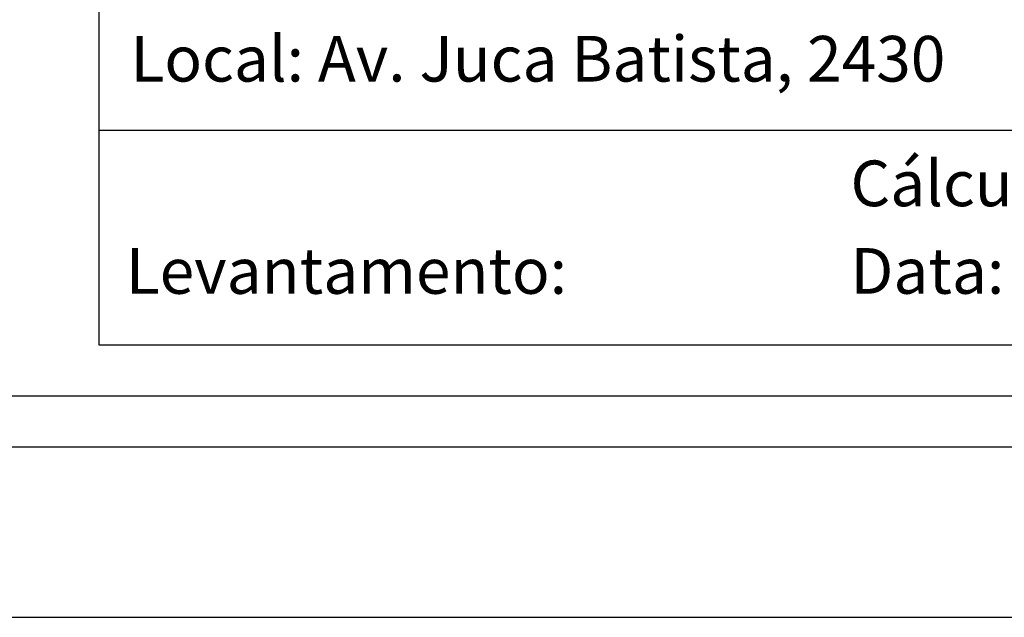
# Model space of a CAD drawing. Extents: x 179708 to 180364, y 1663409 to 1663871.
# Drawn here: x 180179 to 180237, y 1663409 to 1663444 of the extents above; entities that cross this region are included whole.
import ezdxf

# ---------------------------------------------------------------- set-up
doc = ezdxf.new("R2010")
doc.units = 0
doc.header["$LTSCALE"] = 5
doc.header["$MEASUREMENT"] = 0
doc.layers.get('Defpoints').update_dxf_attribs({"linetype": 'CONTINUOUS'})
doc.layers.add('T-DIM', color=1, linetype='CONTINUOUS')
doc.layers.add('T-TEXTP', color=7, linetype='CONTINUOUS')
doc.styles.get("Standard").update_dxf_attribs({"font": 'ARIAL.TTF'})

msp = doc.modelspace()

# ---------------------------------------------------------------- linework, layer by layer
at = {"layer": 'Defpoints'}
msp.add_lwpolyline([(180364.189, 1663409.252), (180364.189, 1663706.252), (179944.189, 1663706.252), (179944.189, 1663409.252)], close=True, dxfattribs=at)
at = {"layer": 'T-DIM'}
msp.add_line((180351.189, 1663422.252), (179736.21, 1663422.252), dxfattribs=at)
at = {"layer": 'T-TEXTP'}
for p, q in [((180183.771, 1663425.252), (180183.771, 1663478.527)), ((180283.485, 1663437.875), (180183.771, 1663437.875)), ((180348.189, 1663425.252), (180183.771, 1663425.252)), ((180354.189, 1663419.252), (179733.21, 1663419.252))]:
    msp.add_line(p, q, dxfattribs=at)

# ---------------------------------------------------------------- texts
at = {"layer": 'T-TEXTP', "char_height": 2.68506, "attachment_point": 1}
for s, insert in [('{\\fArial|b0|i0|c0|p34;Local: Av. Juca Batista, 2430}', (180185.607, 1663443.444)), ('{\\fArial|b0|i0|c0|p34;Cálculo:}', (180227.943, 1663436.115)), ('{\\fArial|b0|i0|c0|p34;Levantamento:}', (180185.331, 1663430.963)), ('{\\fArial|b0|i0|c0|p34;Data:}', (180227.943, 1663430.966))]:
    msp.add_mtext(s, dxfattribs=dict(at, insert=insert))

doc.saveas('drawing.dxf')
